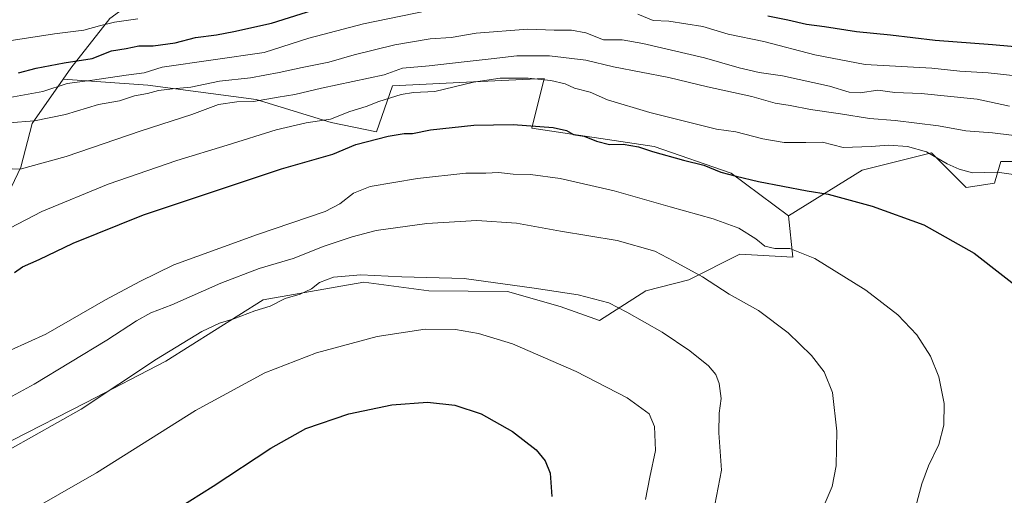
# Model space of a CAD drawing. Units: metres. Extents: x 590272 to 593725, y 4738276 to 4740635.
# Drawn here: x 591753 to 592070, y 4739641 to 4739795 of the extents above; entities that cross this region are included whole.
import ezdxf

# ---------------------------------------------------------------- set-up
doc = ezdxf.new("R2010")
doc.units = ezdxf.units.M
doc.header["$MEASUREMENT"] = 0
for name, color, linetype, lineweight in [('Arbolado forestal CxS', 92, 'Continuous', 0), ('Cultivos herbáceos CxS', 92, 'Continuous', 0), ('Curva de nivel maestra', 30, 'Continuous', 30), ('Curva de nivel normal', 30, 'Continuous', 0), ('Pastizal CxS', 92, 'Continuous', 0)]:
    doc.layers.add(name, color=color, linetype=linetype, lineweight=lineweight)

msp = doc.modelspace()

# ---------------------------------------------------------------- linework, layer by layer
at = {"layer": 'Arbolado forestal CxS', "color": 92, "linetype": 'Continuous', "lineweight": 0}
for points in [[(592179.5709, 4739877.4169, 887.4858), (592140.8061, 4739883.1701, 892.3806), (592122.9585, 4739889.3283, 894.6105), (592105.0765, 4739898.6615, 897.4123), (592077.0487, 4739906.6159, 900.0523), (592061.5105, 4739907.8535, 900.5735), (592047.3115, 4739908.9845, 900.8244), (592023.5375, 4739893.5927, 896.8658), (592005.3561, 4739872.6029, 890.1141), (591983.1113, 4739843.3963, 873.0401), (591967.4153, 4739826.7217, 864.69), (591949.6573, 4739824.6279, 860.0295), (591929.9313, 4739828.2273, 859.1797), (591913.0031, 4739829.3157, 860.9435), (591904.5123, 4739829.8617, 863.2444), (591897.1649, 4739828.5567, 865.008), (591877.8913, 4739825.1329, 861.4288), (591853.7695, 4739824.2415, 869.5658), (591832.8363, 4739822.1137, 870.0397), (591813.2213, 4739815.5561, 867.989), (591794.9239, 4739804.5683, 863.5453), (591781.6931, 4739794.9035, 858.0564), (591769.1647, 4739778.8975, 849.1956), (591766.6725, 4739775.3287, 847.286)], [(592179.5709, 4739877.4169, 887.4858), (592140.8061, 4739883.1701, 892.3806), (592122.9585, 4739889.3283, 894.6105), (592105.0765, 4739898.6615, 897.4123), (592077.0487, 4739906.6159, 900.0523), (592061.5105, 4739907.8535, 900.5735), (592047.3115, 4739908.9845, 900.8244), (592023.5375, 4739893.5927, 896.8658), (592005.3561, 4739872.6029, 890.1141), (591983.1113, 4739843.3963, 873.0401), (591967.4153, 4739826.7217, 864.69), (591949.6573, 4739824.6279, 860.0295), (591929.9313, 4739828.2273, 859.1797), (591913.0031, 4739829.3157, 860.9435), (591904.5123, 4739829.8617, 863.2444), (591897.1649, 4739828.5567, 865.008), (591877.8913, 4739825.1329, 861.4288), (591853.7695, 4739824.2415, 869.5658), (591832.8363, 4739822.1137, 870.0397), (591813.2213, 4739815.5561, 867.989), (591794.9239, 4739804.5683, 863.5453), (591781.6931, 4739794.9035, 858.0564), (591769.1647, 4739778.8975, 849.1956), (591766.6725, 4739775.3287, 847.286)], [(591781.6931, 4739794.9035, 858.0564), (591769.1647, 4739778.8975, 849.1956), (591766.6725, 4739775.3287, 847.286), (591756.6583, 4739760.9877, 840.8637), (591752.9991, 4739746.9809, 836.0769), (591746.9657, 4739734.1901, 831.9991), (591743.0667, 4739725.9241, 829.8574), (591726.9905, 4739730.2095, 827.485), (591699.9579, 4739745.7127, 826.2253), (591696.7997, 4739772.9735, 847.831), (591695.2637, 4739777.0173, 854.2889), (591676.8535, 4739778.8959, 855.8402), (591629.7583, 4739784.3689, 870.925), (591617.8235, 4739797.6029, 878.201)], [(592090.3651, 4739748.7755, 833.2236), (592069.3847, 4739748.7757, 831.6199), (592068.2963, 4739745.1479, 830.5933), (592067.2863, 4739741.7817, 829.7905), (592058.1943, 4739740.3827, 828.9727), (592047.0045, 4739751.5729, 831.1469), (592024.6243, 4739745.9781, 828.1661), (592000.8353, 4739731.2095, 823.3863), (591982.2707, 4739744.9787, 826.3074), (591957.4105, 4739753.6033, 826.2767), (591917.9737, 4739759.5317, 825.4458), (591921.9589, 4739775.5377, 831.5215), (591896.8875, 4739774.3443, 832.0955), (591872.9557, 4739773.2049, 833.943), (591867.8191, 4739758.3621, 826.7599), (591853.1803, 4739761.3807, 830.3315), (591828.9693, 4739768.7419, 836.8445), (591793.9903, 4739773.4483, 844.169), (591766.6725, 4739775.3287, 847.286), (591769.1647, 4739778.8975, 849.1956), (591781.6931, 4739794.9035, 858.0564)], [(591629.7583, 4739784.3689, 870.925), (591676.8535, 4739778.8959, 855.8402), (591695.2637, 4739777.0173, 854.2889), (591696.7997, 4739772.9735, 847.831), (591699.9579, 4739745.7127, 826.2253), (591726.9905, 4739730.2095, 827.485), (591743.0667, 4739725.9241, 829.8574), (591746.9657, 4739734.1901, 831.9991), (591752.9991, 4739746.9809, 836.0769), (591756.6583, 4739760.9877, 840.8637), (591766.6725, 4739775.3287, 847.286)], [(591766.6725, 4739775.3287, 847.286), (591793.9903, 4739773.4483, 844.169), (591828.9693, 4739768.7419, 836.8445), (591853.1803, 4739761.3807, 830.3315), (591867.8191, 4739758.3621, 826.7599), (591872.9557, 4739773.2049, 833.943), (591896.8875, 4739774.3443, 832.0955), (591921.9589, 4739775.5377, 831.5215), (591917.9737, 4739759.5317, 825.4458), (591957.4105, 4739753.6033, 826.2767), (591982.2707, 4739744.9787, 826.3074), (592000.8353, 4739731.2095, 823.3863)], [(592186.9837, 4739748.0015, 841.7922), (592178.4853, 4739748.7743, 841.2261), (592165.8973, 4739751.5713, 840.6392), (592163.2243, 4739752.9075, 840.7225), (592160.1045, 4739754.4673, 841.0206), (592157.5045, 4739755.7673, 841.0345), (592142.1185, 4739754.3697, 839.661), (592136.5233, 4739747.3757, 836.8119), (592123.9355, 4739752.9707, 836.6425), (592108.5497, 4739755.7679, 837.0879), (592106.7889, 4739752.8347, 835.6274), (592104.3521, 4739748.7753, 834.5971), (592090.3651, 4739748.7755, 833.2236), (592069.3847, 4739748.7757, 831.6199), (592068.2963, 4739745.1479, 830.5933), (592067.2863, 4739741.7817, 829.7905), (592058.1943, 4739740.3827, 828.9727), (592047.0045, 4739751.5729, 831.1469), (592024.6243, 4739745.9781, 828.1661), (592000.8353, 4739731.2095, 823.3863)]]:
    msp.add_polyline3d(points, dxfattribs=at)
at = {"layer": 'Cultivos herbáceos CxS', "color": 92, "linetype": 'Continuous', "lineweight": 0}
for points in [[(592186.9837, 4739748.0015, 841.7922), (592178.4853, 4739748.7743, 841.2261), (592165.8973, 4739751.5713, 840.6392), (592163.2243, 4739752.9075, 840.7225), (592160.1045, 4739754.4673, 841.0206), (592157.5045, 4739755.7673, 841.0345), (592142.1185, 4739754.3697, 839.661), (592136.5233, 4739747.3757, 836.8119), (592123.9355, 4739752.9707, 836.6425), (592108.5497, 4739755.7679, 837.0879), (592106.7889, 4739752.8347, 835.6274), (592104.3521, 4739748.7753, 834.5971), (592090.3651, 4739748.7755, 833.2236), (592069.3847, 4739748.7757, 831.6199), (592068.2963, 4739745.1479, 830.5933), (592067.2863, 4739741.7817, 829.7905), (592058.1943, 4739740.3827, 828.9727), (592047.0045, 4739751.5729, 831.1469), (592024.6243, 4739745.9781, 828.1661), (592000.8353, 4739731.2095, 823.3863)], [(591750.1443, 4739658.7003, 812.1236), (591774.1425, 4739671.0191, 811.8781), (591799.8085, 4739684.3335, 810.7784), (591831.1849, 4739704.0867, 811.9836), (591854.5065, 4739708.2113, 810.2496), (591863.7701, 4739709.8497, 810.3767), (591884.7511, 4739707.0501, 809.6156), (591910.1245, 4739706.7527, 809.9269), (591927.0655, 4739701.9121, 809.4676), (591939.8077, 4739697.3867, 809.0272), (591954.7139, 4739706.9731, 812.5035), (591968.6719, 4739710.5501, 814.7537), (591985.1507, 4739718.8527, 818.0508), (592002.2499, 4739717.8913, 819.7937), (592000.8353, 4739731.2095, 823.3863), (592024.6243, 4739745.9781, 828.1661), (592047.0045, 4739751.5729, 831.1469), (592058.1943, 4739740.3827, 828.9727), (592067.2863, 4739741.7817, 829.7905), (592068.2963, 4739745.1479, 830.5933), (592069.3847, 4739748.7757, 831.6199), (592090.3651, 4739748.7755, 833.2236)], [(592000.8353, 4739731.2095, 823.3863), (592002.2499, 4739717.8913, 819.7937), (591985.1507, 4739718.8527, 818.0508), (591968.6719, 4739710.5501, 814.7537), (591954.7139, 4739706.9731, 812.5035), (591939.8077, 4739697.3867, 809.0272), (591927.0655, 4739701.9121, 809.4676), (591910.1245, 4739706.7527, 809.9269), (591884.7511, 4739707.0501, 809.6156), (591863.7701, 4739709.8497, 810.3767), (591854.5065, 4739708.2113, 810.2496), (591831.1849, 4739704.0867, 811.9836), (591799.8085, 4739684.3335, 810.7784), (591774.1425, 4739671.0191, 811.8781), (591750.1443, 4739658.7003, 812.1236), (591717.2629, 4739645.6527, 811.8198)]]:
    msp.add_polyline3d(points, dxfattribs=at)
at = {"layer": 'Curva de nivel maestra', "color": 30, "linetype": 'Continuous', "lineweight": 30, "flags": 128}
for points, elevation in [([(591752.29, 4739777.4401), (591757.99, 4739778.9101), (591767.03, 4739780.6001), (591776.02, 4739782.0401), (591782.3, 4739784.4601), (591787.01, 4739785.3001), (591791.11, 4739786.1401), (591795.78, 4739786.0601), (591802.78, 4739787.0701), (591809.43, 4739788.8301), (591816.22, 4739789.6501), (591821.74, 4739790.7401), (591833.9, 4739793.4001), (591849.29, 4739798.2901)], 850), ([(591994.18, 4739795.8101), (592000.54, 4739794.5401), (592006.63, 4739793.1401), (592012.43, 4739792.3601), (592022.77, 4739790.7301), (592033.78, 4739789.6801), (592048.15, 4739787.9001), (592066.68, 4739786.5601), (592082.36, 4739785.1001)], 850), ([(591750.98, 4739712.8901), (591753.58, 4739714.7501), (591758.98, 4739717.1001), (591769.91, 4739722.4301), (591792.58, 4739731.5301), (591837.17, 4739746.4101), (591853.76, 4739751.1201), (591861.16, 4739754.3001), (591871.58, 4739757.0001), (591876.78, 4739757.7701), (591879.44, 4739757.8301), (591885.3, 4739758.9501), (591899.19, 4739760.4701), (591911.96, 4739760.7501), (591924.81, 4739759.7801), (591929.11, 4739758.7801), (591931.39, 4739757.4601), (591934.84, 4739756.9401), (591938.78, 4739755.3401), (591943.03, 4739754.2401), (591947.42, 4739754.3901), (591952.39, 4739753.5501), (591956.94, 4739751.9601), (591966.88, 4739749.1901), (591973.52, 4739747.5801), (591978.93, 4739745.3301), (591983.87, 4739744.0201), (591991.14, 4739742.2801), (592006.83, 4739739.3401), (592013.61, 4739738.2501), (592027.86, 4739734.3301), (592044.44, 4739728.2801), (592060.71, 4739719.2201), (592078.32, 4739705.5001)], 825), ([(591766.16, 4739613.1401), (591815.11, 4739643.9201), (591833.72, 4739656.2701), (591845.01, 4739662.5301), (591858.91, 4739667.2901), (591872.74, 4739670.2601), (591884.28, 4739671.0901), (591893.1, 4739670.1401), (591901.56, 4739667.3001), (591911.67, 4739661.5601), (591919.32, 4739655.7401), (591922.22, 4739652.1601), (591923.85, 4739648.1901), (591924.37, 4739640.6201)], 800)]:
    msp.add_lwpolyline(points, dxfattribs=dict(at, elevation=elevation))
at = {"layer": 'Curva de nivel normal', "color": 30, "linetype": 'Continuous', "lineweight": 0, "flags": 128}
for points, elevation in [([(591749.43, 4739769.4601), (591760.15, 4739771.3501), (591768.02, 4739773.9501), (591776.18, 4739775.0401), (591787, 4739776.6801), (591792.87, 4739777.3701), (591798.67, 4739779.1701), (591831.6, 4739784.0001), (591845.94, 4739788.5601), (591863.58, 4739793.2501), (591888.31, 4739798.3201)], 845), ([(591749.26, 4739787.7601), (591763.92, 4739789.9301), (591773.32, 4739791.1501), (591778.36, 4739792.5801), (591783.28, 4739793.7601), (591790.76, 4739794.8101)], 855), ([(591952.15, 4739796.3201), (591957.08, 4739794.2601), (591962.2, 4739794.0401), (591973.19, 4739792.3701), (591981.28, 4739789.9001), (591992.86, 4739787.4601), (592009.27, 4739783.2201), (592025.59, 4739780.1001), (592047.08, 4739778.9201), (592056.14, 4739777.9801), (592065.21, 4739777.3801), (592081.11, 4739775.6601)], 845), ([(591749.12, 4739761.2401), (591757.4, 4739761.8801), (591767.46, 4739763.9201), (591778.11, 4739767.2001), (591784.88, 4739768.3601), (591789.68, 4739769.9201), (591793.88, 4739770.7201), (591797.49, 4739771.6601), (591802, 4739772.2701), (591807.91, 4739772.7401), (591817.11, 4739774.6801), (591827.11, 4739775.8301), (591836.44, 4739777.4601), (591843.78, 4739779.1501), (591852.44, 4739780.8801), (591860.63, 4739783.2301), (591873.72, 4739786.4401), (591885.19, 4739788.3601), (591891.87, 4739788.7901), (591899.97, 4739790.1601), (591916.64, 4739791.4601), (591925.15, 4739791.1401), (591930.77, 4739791.1401), (591935.43, 4739790.3101), (591941.1, 4739788.0801), (591947.1, 4739788.0101), (591953.74, 4739786.8601), (591973.7, 4739782.2101), (591984.93, 4739779.0001), (591991.31, 4739777.4501), (591998.91, 4739776.4201), (592014.06, 4739773.1401), (592020.43, 4739771.1401), (592023.9, 4739770.9301), (592029.61, 4739771.8001), (592035.14, 4739771.0301), (592043.68, 4739770.7001), (592061.75, 4739768.9301), (592072.14, 4739766.5901)], 840), ([(591747.63, 4739746.4801), (591752.84, 4739746.3101), (591767.6, 4739750.3501), (591791.82, 4739758.6201), (591808.24, 4739763.9101), (591816.85, 4739767.1201), (591822.79, 4739768.0301), (591828.15, 4739768.1401), (591836.12, 4739769.5801), (591841.44, 4739770.4001), (591850.11, 4739772.4501), (591870.27, 4739776.7701), (591876.26, 4739778.8801), (591884.78, 4739779.6401), (591895.15, 4739780.8901), (591904.84, 4739781.9301), (591913.16, 4739782.9201), (591923.67, 4739782.8401), (591935.37, 4739781.4701), (591944.34, 4739779.3201), (591962.14, 4739775.8701), (591974.68, 4739772.9001), (591988.96, 4739769.7101), (591996.48, 4739767.5701), (592001.36, 4739766.8601), (592007.87, 4739765.5401), (592017.63, 4739764.1201), (592026.98, 4739762.6201), (592035.21, 4739762.0201), (592049.24, 4739760.2801), (592058.1, 4739758.7101), (592066.7, 4739758.0101), (592085.06, 4739755.7301)], 835), ([(591749.44, 4739727.2501), (591759.8, 4739732.6301), (591781.2, 4739741.4501), (591803.42, 4739749.1401), (591819.58, 4739754.0201), (591835.38, 4739759.0401), (591845.11, 4739761.3001), (591852.96, 4739762.4101), (591859.16, 4739764.9201), (591864.49, 4739766.5001), (591868.62, 4739768.1401), (591875.82, 4739770.4301), (591879.78, 4739771.0301), (591886.68, 4739771.3601), (591899.08, 4739774.4201), (591907.7, 4739775.6901), (591916.77, 4739775.6501), (591924.06, 4739774.9401), (591928.67, 4739773.8001), (591931.76, 4739772.4801), (591936.75, 4739771.1601), (591942.42, 4739768.6501), (591956.06, 4739764.5701), (591977.59, 4739759.2601), (591983.78, 4739758.3401), (591992.47, 4739756.0601), (591999.44, 4739754.9401), (592006.45, 4739754.8701), (592011.83, 4739755.0001), (592018.46, 4739753.2401), (592027.45, 4739753.6501), (592033.12, 4739754.0601), (592039.19, 4739753.6301), (592045.4, 4739751.8801), (592052.03, 4739748.0301), (592055.93, 4739746.2601), (592060.24, 4739745.0601), (592068.13, 4739745.3601), (592073.44, 4739744.5801)], 830), ([(591749.68, 4739687.8801), (591761.07, 4739693.0301), (591780.35, 4739704.1501), (591791.44, 4739710.0201), (591802.44, 4739715.4001), (591817.2, 4739720.8201), (591829.46, 4739725.1601), (591851.2, 4739732.6701), (591855.93, 4739735.0701), (591860.44, 4739738.5801), (591865.78, 4739740.7201), (591881.07, 4739743.3301), (591896.62, 4739744.9701), (591903.07, 4739744.9901), (591907.23, 4739745.2601), (591911.93, 4739744.6401), (591917.58, 4739744.5401), (591927.15, 4739743.2401), (591944.58, 4739739.3301), (591962.58, 4739734.1501), (591976.48, 4739730.2901), (591984.82, 4739727.2301), (591990.28, 4739723.8301), (591993.22, 4739721.4501), (591996.39, 4739720.7201), (592001.2, 4739720.6401), (592009.35, 4739717.4201), (592025.76, 4739707.2701), (592036.08, 4739699.2701), (592042.28, 4739692.8301), (592046.62, 4739685.9101), (592049.32, 4739679.2001), (592051.08, 4739670.6001), (592050.96, 4739663.6901), (592049.32, 4739657.3601), (592045.98, 4739650.5701), (592043.84, 4739644.6901), (592041.53, 4739635.8601)], 820), ([(591746.71, 4739671.0301), (591757.29, 4739676.8501), (591780.79, 4739691.0601), (591790.37, 4739697.3801), (591795, 4739699.9201), (591801.78, 4739702.5401), (591817.58, 4739709.4901), (591829.98, 4739714.1901), (591840.91, 4739717.4501), (591850.94, 4739721.4101), (591859.98, 4739724.4901), (591867.72, 4739726.4601), (591884.04, 4739728.7801), (591900.24, 4739729.7501), (591913.04, 4739728.8801), (591927.16, 4739726.3001), (591945.55, 4739723.2501), (591957.68, 4739719.8201), (591963.81, 4739716.5801), (591973.02, 4739711.5401), (591981.61, 4739705.9701), (591991.12, 4739700.6901), (592000.72, 4739693.5101), (592008.28, 4739686.1401), (592012.36, 4739680.8801), (592015.03, 4739674.2201), (592016.4, 4739661.7101), (592016.19, 4739650.5501), (592014.92, 4739643.8001), (592011.96, 4739637.0201)], 815), ([(591749.58, 4739655.9501), (591772.49, 4739668.8201), (591796.84, 4739684.9801), (591811.44, 4739693.9301), (591817.11, 4739696.6101), (591821.78, 4739697.9701), (591828.5, 4739700.5201), (591833.54, 4739702.0601), (591838.39, 4739704.5001), (591843.14, 4739705.9601), (591846.81, 4739707.6401), (591849.44, 4739709.6801), (591853.95, 4739711.3901), (591862.72, 4739712.2001), (591876.01, 4739711.5101), (591896.16, 4739710.9901), (591918.69, 4739707.9301), (591932.95, 4739705.7101), (591942.85, 4739703.1001), (591948.61, 4739700.0801), (591960.02, 4739693.6501), (591968.91, 4739687.7001), (591974.94, 4739682.7901), (591977.38, 4739680.0101), (591978.46, 4739677.0901), (591979.12, 4739672.2301), (591978.38, 4739667.4801), (591978.31, 4739661.1401), (591979.2, 4739649.0801), (591975.99, 4739632.2901)], 810), ([(591742.54, 4739628.3401), (591777.44, 4739648.2101), (591809.44, 4739668.3401), (591831.78, 4739680.5301), (591848.44, 4739687.0401), (591868.01, 4739692.3201), (591883.53, 4739694.6101), (591893.32, 4739694.5001), (591900.7, 4739693.2101), (591911.71, 4739689.9001), (591932.31, 4739680.9901), (591948.69, 4739672.4201), (591955.87, 4739667.3401), (591957.55, 4739663.1801), (591957.84, 4739655.4601), (591956.04, 4739646.9001), (591954.7, 4739639.6601)], 805)]:
    msp.add_lwpolyline(points, dxfattribs=dict(at, elevation=elevation))
at = {"layer": 'Pastizal CxS', "color": 92, "linetype": 'Continuous', "lineweight": 0}
for points in [[(591629.7583, 4739784.3689, 870.925), (591676.8535, 4739778.8959, 855.8402), (591695.2637, 4739777.0173, 854.2889), (591696.7997, 4739772.9735, 847.831), (591699.9579, 4739745.7127, 826.2253), (591726.9905, 4739730.2095, 827.485), (591743.0667, 4739725.9241, 829.8574), (591746.9657, 4739734.1901, 831.9991), (591752.9991, 4739746.9809, 836.0769), (591756.6583, 4739760.9877, 840.8637), (591766.6725, 4739775.3287, 847.286)], [(591746.9657, 4739734.1901, 831.9991), (591752.9991, 4739746.9809, 836.0769), (591756.6583, 4739760.9877, 840.8637), (591766.6725, 4739775.3287, 847.286), (591793.9903, 4739773.4483, 844.169), (591828.9693, 4739768.7419, 836.8445), (591853.1803, 4739761.3807, 830.3315), (591867.8191, 4739758.3621, 826.7599), (591872.9557, 4739773.2049, 833.943), (591896.8875, 4739774.3443, 832.0955), (591921.9589, 4739775.5377, 831.5215), (591917.9737, 4739759.5317, 825.4458), (591957.4105, 4739753.6033, 826.2767), (591982.2707, 4739744.9787, 826.3074), (592000.8353, 4739731.2095, 823.3863), (592002.2499, 4739717.8913, 819.7937), (591985.1507, 4739718.8527, 818.0508), (591968.6719, 4739710.5501, 814.7537), (591954.7139, 4739706.9731, 812.5035), (591939.8077, 4739697.3867, 809.0272), (591927.0655, 4739701.9121, 809.4676), (591910.1245, 4739706.7527, 809.9269), (591884.7511, 4739707.0501, 809.6156), (591863.7701, 4739709.8497, 810.3767), (591854.5065, 4739708.2113, 810.2496), (591831.1849, 4739704.0867, 811.9836), (591799.8085, 4739684.3335, 810.7784), (591774.1425, 4739671.0191, 811.8781), (591750.1443, 4739658.7003, 812.1236)], [(591766.6725, 4739775.3287, 847.286), (591793.9903, 4739773.4483, 844.169), (591828.9693, 4739768.7419, 836.8445), (591853.1803, 4739761.3807, 830.3315), (591867.8191, 4739758.3621, 826.7599), (591872.9557, 4739773.2049, 833.943), (591896.8875, 4739774.3443, 832.0955), (591921.9589, 4739775.5377, 831.5215), (591917.9737, 4739759.5317, 825.4458), (591957.4105, 4739753.6033, 826.2767), (591982.2707, 4739744.9787, 826.3074), (592000.8353, 4739731.2095, 823.3863)], [(592000.8353, 4739731.2095, 823.3863), (592002.2499, 4739717.8913, 819.7937), (591985.1507, 4739718.8527, 818.0508), (591968.6719, 4739710.5501, 814.7537), (591954.7139, 4739706.9731, 812.5035), (591939.8077, 4739697.3867, 809.0272), (591927.0655, 4739701.9121, 809.4676), (591910.1245, 4739706.7527, 809.9269), (591884.7511, 4739707.0501, 809.6156), (591863.7701, 4739709.8497, 810.3767), (591854.5065, 4739708.2113, 810.2496), (591831.1849, 4739704.0867, 811.9836), (591799.8085, 4739684.3335, 810.7784), (591774.1425, 4739671.0191, 811.8781), (591750.1443, 4739658.7003, 812.1236), (591717.2629, 4739645.6527, 811.8198)]]:
    msp.add_polyline3d(points, dxfattribs=at)

doc.saveas('drawing.dxf')
